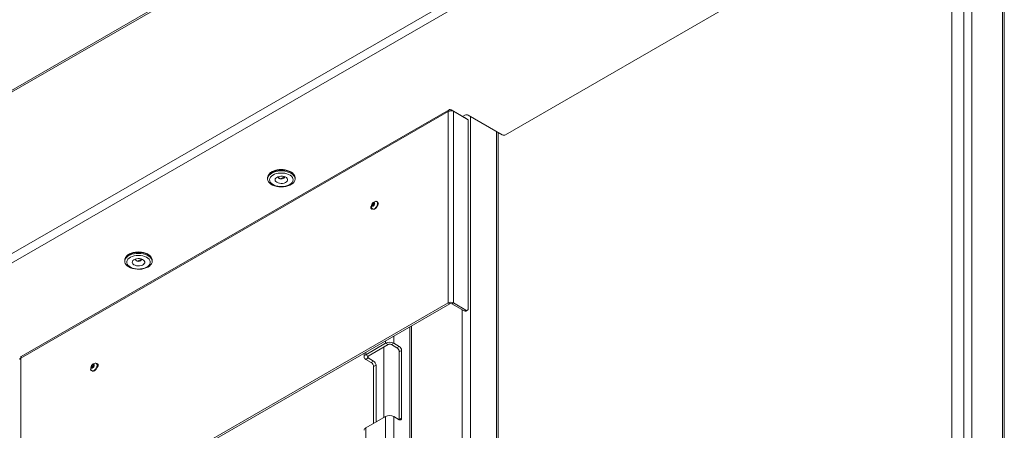
# Paper-space layout 'CHR7-RES DOWN' of a CAD drawing. Units: millimetres. Extents: x 100 to 7945, y 374 to 7931.
# Drawn here: x 6747 to 7624, y 1454 to 1820 of the extents above; entities that cross this region are included whole.
import ezdxf

# ---------------------------------------------------------------- set-up
doc = ezdxf.new("R2010")
doc.units = ezdxf.units.MM

psp = doc.layouts.new('CHR7-RES DOWN')

# ---------------------------------------------------------------- linework, layer by layer
at = {"color": 8, "linetype": 'Continuous', "lineweight": 18}
for p, q in [((7422.79771, 2149.59299), (6238.18551, 1465.73093)), ((6239.24176, 1468.06582), (7421.30354, 2150.45556)), ((7587.54519, 2054.4863), (7587.54519, 1128.53645)), ((7594.75768, 2050.32261), (7594.75768, 1126.82171)), ((7622.19342, 2034.4843), (7622.19342, 1110.9834)), ((7148.07833, 1733.50593), (7148.07833, 887.97881)), ((7171.27143, 1720.11684), (7171.27143, 899.8158)), ((6979.58697, 1678.106), (6979.58697, 1677.83307)), ((7065.96587, 1656.01112), (7065.75668, 1656.13188)), ((6852.30775, 1604.62927), (6852.30775, 1604.35634)), ((7140.86584, 1561.11394), (7140.86584, 887.97881)), ((7095.75243, 1546.84684), (7095.75243, 1342.05734)), ((7079.84252, 1531.29391), (7079.84252, 1537.66225)), ((7072.63003, 1533.49857), (7072.63003, 1531.29391)), ((7054.91701, 1521.06839), (7054.91701, 1523.27305)), ((7057.03833, 1519.84378), (7057.03833, 1518.12933)), ((6816.35718, 1511.91509), (6815.73461, 1512.27449)), ((7072.63003, 1465.97064), (7072.63003, 1328.70907)), ((7079.84252, 1332.87275), (7079.84252, 1465.97064)), ((7054.91701, 1318.48356), (7054.91701, 1455.74513))]:
    psp.add_line(p, q, dxfattribs=at)
at = {"color": 7, "linetype": 'Continuous', "lineweight": 18}
for p, q in [((7421.29736, 2150.45913), (6277.25059, 1490.01499)), ((7577.0093, 2058.36749), (7577.0093, 1134.62067)), ((6238.18551, 1321.62168), (7479.86502, 2038.428)), ((7483.47127, 2032.1818), (6241.79176, 1315.37548)), ((7623.68718, 1109.47032), (7623.68718, 2033.62197)), ((7577.0093, 1946.65601), (7179.34464, 1717.08909)), ((7128.36805, 1737.76115), (6747.59104, 1517.94326)), ((7129.23324, 1739.35996), (6748.07231, 1519.32044)), ((7128.36805, 1567.30825), (7128.36805, 1737.76115)), ((7131.05003, 1739.30985), (7131.05003, 1738.52244)), ((7144.30828, 1731.65603), (7131.05003, 1739.30985)), ((7132.96424, 1567.30825), (7132.96424, 1738.20444)), ((7132.96424, 1738.20444), (7146.22249, 1730.55061)), ((7143.28219, 1734.64186), (7141.20914, 1733.44512)), ((7144.30828, 1731.65567), (7144.30828, 1731.65603)), ((7176.51621, 1717.08909), (7146.11062, 1734.64186)), ((7146.22249, 1730.55061), (7146.22249, 1562.10405)), ((7172.76519, 900.67813), (7172.76519, 1719.25451)), ((6967.47292, 1678.8364), (6967.4662, 1678.60231)), ((6967.4662, 1678.60231), (6967.4662, 1677.78577)), ((6979.1217, 1677.86885), (6979.58697, 1678.106)), ((6979.58697, 1678.106), (6982.37, 1679.71261)), ((6991.9662, 1677.78577), (6991.9662, 1678.60231)), ((7064.99741, 1657.44187), (7064.72871, 1657.59698)), ((7060.63747, 1655.07287), (7061.49924, 1656.20183)), ((7060.68017, 1653.91998), (7060.63747, 1655.07287)), ((7061.55671, 1654.54221), (7060.63747, 1655.07287)), ((7061.58463, 1653.89603), (7060.68017, 1653.91998)), ((7060.84826, 1651.02542), (7060.8446, 1651.06828)), ((7060.92902, 1651.01501), (7061.19772, 1650.85989)), ((7061.49924, 1656.20183), (7062.40369, 1656.17788)), ((7062.41848, 1655.67116), (7061.49924, 1656.20183)), ((7061.55671, 1654.54221), (7061.98759, 1655.10668)), ((7061.57806, 1653.96576), (7061.55671, 1654.54221)), ((7061.57806, 1653.96576), (7061.58293, 1653.89608)), ((7061.58064, 1653.89614), (7061.57806, 1653.96576)), ((7062.44639, 1655.02499), (7061.58463, 1653.89603)), ((7061.98759, 1655.10668), (7062.41848, 1655.67116)), ((7062.40369, 1656.17788), (7062.44639, 1655.02499)), ((7062.41848, 1655.67116), (7062.42246, 1655.67105)), ((7065.69287, 1654.36901), (7065.65145, 1654.66066)), ((7065.77874, 1655.90309), (7065.96587, 1656.01112)), ((7065.96587, 1656.01112), (7066.13374, 1656.09777)), ((6840.18991, 1605.28013), (6840.18698, 1605.12558)), ((6840.18698, 1605.12558), (6840.18698, 1604.30904)), ((6852.30775, 1604.62927), (6855.09078, 1606.23588)), ((6864.68471, 1604.98926), (6864.68698, 1605.12558)), ((6864.68698, 1604.30904), (6864.68698, 1605.12558)), ((6851.84248, 1604.39212), (6852.30775, 1604.62927)), ((6747.59104, 1347.49037), (7128.36805, 1567.30825)), ((6749.00526, 1346.67396), (7129.78226, 1566.49184)), ((7129.78226, 1566.49184), (7128.36805, 1567.30825)), ((7131.55003, 1566.49184), (7132.96424, 1567.30825)), ((7142.68696, 1560.06263), (7131.55003, 1566.49184)), ((7144.10117, 1560.87904), (7132.96424, 1567.30825)), ((7142.68696, 1560.06263), (7144.10117, 1560.87904)), ((7144.18684, 1559.91411), (7145.60105, 1560.73051)), ((7094.25867, 1545.98451), (7094.25867, 1341.19501)), ((7072.63003, 1531.29391), (7054.91701, 1521.06839)), ((7074.75135, 1530.06929), (7057.03833, 1519.84378)), ((7071.10975, 1527.96704), (7071.10975, 1465.093)), ((7072.63003, 1531.29391), (7074.75135, 1530.06929)), ((7077.7212, 1530.06929), (7079.84252, 1531.29391)), ((7077.7212, 1530.06929), (7082.60024, 1527.25269)), ((7084.72156, 1528.4773), (7079.84252, 1531.29391)), ((7084.72156, 1528.4773), (7082.60024, 1527.25269)), ((6747.59104, 1517.94326), (6747.59104, 1347.49037)), ((7053.42325, 1522.41073), (7053.42325, 1518.98655)), ((7057.03833, 1519.84378), (7054.91701, 1521.06839)), ((7054.91701, 1516.90471), (7057.03833, 1518.12933)), ((7061.91737, 1515.31272), (7057.03833, 1518.12933)), ((7084.72156, 1523.57845), (7086.84288, 1524.80306)), ((7084.72156, 1523.57845), (7084.72156, 1463.15443)), ((7086.84288, 1464.37904), (7086.84288, 1524.80306)), ((6810.72978, 1510.84744), (6811.61366, 1511.94698)), ((6810.72978, 1509.66887), (6810.72978, 1510.84744)), ((6811.64901, 1510.31678), (6810.72978, 1510.84744)), ((6811.61366, 1509.58983), (6810.72978, 1509.66887)), ((6811.61366, 1511.94698), (6812.49754, 1511.86795)), ((6812.49754, 1511.43673), (6811.61366, 1511.94698)), ((6812.49754, 1510.68938), (6811.61366, 1509.58983)), ((6811.64901, 1510.31678), (6812.09096, 1510.86655)), ((6811.64901, 1509.72749), (6811.64901, 1510.31678)), ((6811.64901, 1509.72749), (6811.65256, 1509.63822)), ((6811.64901, 1509.63381), (6811.64901, 1509.72749)), ((6812.09096, 1510.86655), (6812.49754, 1511.37234)), ((6812.49754, 1511.86795), (6812.49754, 1510.68938)), ((6815.06914, 1513.16135), (6814.80044, 1513.31646)), ((6815.85046, 1511.62257), (6816.35718, 1511.91509)), ((6816.35718, 1511.91509), (6816.52505, 1512.00174)), ((7059.79605, 1514.0881), (7054.91701, 1516.90471)), ((7061.91737, 1515.31272), (7059.79605, 1514.0881)), ((7061.91737, 1510.41387), (7064.03869, 1511.63848)), ((7061.91737, 1459.78635), (7061.91737, 1510.41387)), ((7064.03869, 1461.01096), (7064.03869, 1511.63848)), ((6811.00075, 1506.73449), (6811.26945, 1506.57937)), ((7072.63003, 1465.97064), (7054.91701, 1455.74513)), ((7079.84252, 1465.97064), (7084.72156, 1463.15403)), ((7086.84288, 1464.37904), (7084.72156, 1463.15443))]:
    psp.add_line(p, q, dxfattribs=at)
at = {"color": 8, "linetype": 'Continuous', "lineweight": 18, "flags": 128}
for points in [[(6978.76261, 1685.65263), (6976.71235, 1685.45818), (6974.7485, 1685.0665), (6972.92757, 1684.48886), (6971.30193, 1683.74188), (6969.91836, 1682.84704), (6968.81665, 1681.83008), (6968.0285, 1680.72027), (6967.57659, 1679.54953), (6967.47292, 1678.8364)], [(6991.9662, 1678.60231), (6991.87755, 1679.45154), (6991.45401, 1680.62581), (6990.6928, 1681.74187), (6989.61581, 1682.76761), (6988.25402, 1683.67352), (6986.64662, 1684.43354), (6984.83984, 1685.02581), (6982.88566, 1685.43329), (6980.8403, 1685.64425), (6978.76261, 1685.65263)], [(6854.69072, 1612.07664), (6852.62338, 1612.19654), (6850.55068, 1612.11302), (6848.53224, 1611.82848), (6846.62614, 1611.35111), (6844.8872, 1610.69464), (6843.36546, 1609.87796), (6842.10469, 1608.92457), (6841.14116, 1607.86188), (6840.50259, 1606.72048), (6840.20735, 1605.53319), (6840.18991, 1605.28013)], [(6864.68698, 1605.12558), (6864.68244, 1605.31817), (6864.44992, 1606.5101), (6863.87181, 1607.66219), (6862.96474, 1608.74131), (6861.7548, 1609.71641), (6860.27681, 1610.55944), (6858.57328, 1611.24615), (6856.69322, 1611.75678), (6854.69072, 1612.07664)]]:
    psp.add_lwpolyline(points, dxfattribs=at)
at = {"color": 7, "linetype": 'Continuous', "lineweight": 18, "flags": 128}
for points in [[(6978.76261, 1684.83609), (6980.8403, 1684.82771), (6982.88566, 1684.61675), (6984.83984, 1684.20927), (6986.64662, 1683.617), (6988.25402, 1682.85698), (6989.61581, 1681.95107), (6990.6928, 1680.92533), (6991.45401, 1679.80927), (6991.87755, 1678.635), (6991.95124, 1677.4363), (6991.67294, 1676.24765), (6991.05066, 1675.10325), (6990.10232, 1674.03602), (6988.85519, 1673.07667), (6987.34514, 1672.25278), (6985.61562, 1671.58808), (6983.71639, 1671.10166), (6981.70208, 1670.80754), (6979.63064, 1670.71417), (6977.56166, 1670.82424), (6975.55466, 1671.13457), (6973.66739, 1671.63625), (6971.95412, 1672.31484), (6970.46416, 1673.15082), (6969.24036, 1674.12014), (6968.31794, 1675.19491), (6967.72342, 1676.34422), (6967.47391, 1677.535), (6967.57659, 1678.73299), (6968.0285, 1679.90373), (6968.81665, 1681.01354), (6969.91836, 1682.0305), (6971.30193, 1682.92534), (6972.92757, 1683.67232), (6974.7485, 1684.24996), (6976.71235, 1684.64164), (6978.76261, 1684.83609)], [(6978.89744, 1683.02269), (6976.98458, 1682.83277), (6975.16474, 1682.44317), (6973.49989, 1681.86716), (6972.04674, 1681.12436), (6970.85475, 1680.24006), (6969.96454, 1679.24438), (6969.4064, 1678.17122), (6969.19936, 1677.05713), (6969.35045, 1675.94004), (6969.85453, 1674.85801), (6970.69445, 1673.84786), (6971.84158, 1672.94402), (6973.25688, 1672.17724), (6974.89214, 1671.57365), (6976.69168, 1671.15381), (6978.59422, 1670.93199), (6980.53497, 1670.91577), (6982.44783, 1671.1057), (6984.26767, 1671.4953), (6985.93251, 1672.0713), (6987.38567, 1672.8141), (6988.57765, 1673.6984), (6989.46787, 1674.69408), (6990.026, 1675.76724), (6990.23305, 1676.88133), (6990.08196, 1677.99842), (6989.57787, 1679.08046), (6988.73796, 1680.0906), (6987.59082, 1680.99445), (6986.17552, 1681.76122), (6984.54026, 1682.36481), (6982.74072, 1682.78466), (6980.83818, 1683.00647), (6978.89744, 1683.02269)], [(6979.28027, 1680.19223), (6977.90553, 1680.02839), (6976.64456, 1679.67233), (6975.57659, 1679.14643), (6974.76873, 1678.48372), (6974.27174, 1677.72586), (6974.11684, 1676.92045), (6974.31377, 1676.1181), (6974.85016, 1675.36924), (6975.69229, 1674.72091), (6976.78727, 1674.21385), (6978.06628, 1673.87992), (6979.44896, 1673.7401), (6980.84843, 1673.80319), (6982.17676, 1674.0652), (6983.35049, 1674.50969), (6984.29585, 1675.10872), (6984.95347, 1675.82465), (6985.282, 1676.6125), (6985.26082, 1677.42277), (6984.89125, 1678.20453), (6984.19651, 1678.90868), (6983.22026, 1679.49097), (6982.02383, 1679.91481), (6980.68241, 1680.15356), (6979.28027, 1680.19223)], [(6977.13043, 1679.83678), (6976.96649, 1679.31936), (6977.13779, 1678.74438), (6977.65732, 1678.24395), (6978.45492, 1677.88566), (6979.42285, 1677.71789), (6980.43041, 1677.76331), (6981.34151, 1678.01577), (6982.0331, 1678.44119), (6982.41178, 1678.9821), (6982.42641, 1679.56546), (6982.30197, 1679.83678)], [(6976.96825, 1679.35761), (6977.13779, 1678.86686), (6977.65732, 1678.36643), (6978.45492, 1678.00814), (6979.42285, 1677.84037), (6980.43041, 1677.88579), (6981.34151, 1678.13825), (6982.0331, 1678.56367), (6982.41178, 1679.10459), (6982.46416, 1679.35761)], [(7061.58388, 1650.83759), (7062.38064, 1650.98786), (7063.22128, 1651.46294), (7064.0235, 1652.21632), (7064.70878, 1653.17425), (7065.21005, 1654.24297), (7065.47822, 1655.31785), (7065.48706, 1656.29368), (7065.2357, 1657.07495), (7064.74874, 1657.58518), (7064.07385, 1657.77441), (7063.85249, 1657.7658)], [(7059.97277, 1653.73396), (7059.89112, 1653.59895), (7059.54624, 1652.80382), (7059.42513, 1652.03083), (7059.54624, 1651.39767), (7059.89112, 1651.00073), (7060.40728, 1650.90044), (7060.88411, 1651.0422)], [(7060.91944, 1653.31472), (7061.42244, 1653.43467), (7061.94364, 1653.80037), (7062.40368, 1654.35616), (7062.73252, 1655.01741), (7062.88011, 1655.68346), (7062.82397, 1656.25291), (7062.57266, 1656.63907), (7062.16442, 1656.78314), (7061.66142, 1656.66319), (7061.14023, 1656.29748), (7060.68019, 1655.7417), (7060.35134, 1655.08045), (7060.20375, 1654.41439), (7060.25989, 1653.84495), (7060.51121, 1653.45879), (7060.91944, 1653.31472)], [(7061.19772, 1650.85989), (7061.85259, 1650.68247), (7062.64934, 1650.83275), (7063.48998, 1651.30783), (7064.2922, 1652.0612), (7064.97748, 1653.01913), (7065.47875, 1654.08785), (7065.74692, 1655.16273), (7065.75576, 1656.13857), (7065.5044, 1656.91983), (7065.01744, 1657.43006), (7064.99741, 1657.44187)], [(7065.43687, 1653.97475), (7065.67666, 1654.34065), (7066.02154, 1655.13578), (7066.14265, 1655.90877), (7066.02154, 1656.54193), (7065.67666, 1656.93887), (7065.43687, 1657.02791)], [(7065.77421, 1654.52035), (7065.73554, 1654.67442), (7065.68425, 1654.80422)], [(6854.69072, 1611.2601), (6856.69322, 1610.94024), (6858.57328, 1610.42961), (6860.27681, 1609.7429), (6861.7548, 1608.89987), (6862.96474, 1607.92477), (6863.87181, 1606.84565), (6864.44992, 1605.69356), (6864.68244, 1604.50163), (6864.56268, 1603.30417), (6864.09409, 1602.13562), (6863.29014, 1601.02959), (6862.17397, 1600.0179), (6860.77768, 1599.12967), (6859.14145, 1598.39043), (6857.31234, 1597.82146), (6855.34297, 1597.43913), (6853.29001, 1597.25443), (6851.2125, 1597.27269), (6849.17022, 1597.49336), (6847.22192, 1597.91011), (6845.42365, 1598.51094), (6843.82714, 1599.27858), (6842.47832, 1600.19093), (6841.41599, 1601.22176), (6840.67071, 1602.3414), (6840.26393, 1603.51764), (6840.20735, 1604.71665), (6840.50259, 1605.90394), (6841.14116, 1607.04534), (6842.10469, 1608.10803), (6843.36546, 1609.06142), (6844.8872, 1609.8781), (6846.62614, 1610.53457), (6848.53224, 1611.01194), (6850.55068, 1611.29647), (6852.62338, 1611.38), (6854.69072, 1611.2601)], [(6854.37206, 1609.46074), (6852.43943, 1609.56438), (6850.50672, 1609.46126), (6848.63975, 1609.15488), (6846.90208, 1608.65567), (6845.3529, 1607.98063), (6844.04496, 1607.15276), (6843.02279, 1606.20024), (6842.32122, 1605.15551), (6841.96413, 1604.05415), (6841.96367, 1602.93367), (6842.31988, 1601.83221), (6843.02061, 1600.7873), (6844.042, 1599.8345), (6845.34927, 1599.00628), (6846.89791, 1598.33083), (6848.63518, 1597.83115), (6850.5019, 1597.52426), (6852.43453, 1597.42062), (6854.36724, 1597.52374), (6856.23422, 1597.83013), (6857.97188, 1598.32934), (6859.52107, 1599.00437), (6860.82901, 1599.83225), (6861.85117, 1600.78476), (6862.55274, 1601.82949), (6862.90984, 1602.93085), (6862.91029, 1604.05134), (6862.55409, 1605.15279), (6861.85336, 1606.19771), (6860.83196, 1607.1505), (6859.52469, 1607.97872), (6857.97605, 1608.65418), (6856.23879, 1609.15385), (6854.37206, 1609.46074)], [(6853.46726, 1606.67013), (6852.066, 1606.71821), (6850.68805, 1606.56361), (6849.42, 1606.21604), (6848.34151, 1605.69734), (6847.52035, 1605.0401), (6847.00813, 1604.28562), (6846.83702, 1603.48131), (6847.01777, 1602.6777), (6847.53904, 1601.92528), (6848.36806, 1601.27134), (6849.45274, 1600.75697), (6850.72494, 1600.41448), (6852.10471, 1600.26539), (6853.50536, 1600.31907), (6854.83888, 1600.57215), (6856.02148, 1601.00873), (6856.97885, 1601.60137), (6857.65084, 1602.31284), (6857.99522, 1603.09843), (6857.99036, 1603.90879), (6857.63656, 1604.69298), (6856.95605, 1605.40175), (6855.99159, 1605.99055), (6854.80379, 1606.42239), (6853.46726, 1606.67013)], [(6849.68903, 1605.88088), (6849.69865, 1605.79601), (6849.975, 1605.23483), (6850.58385, 1604.76917), (6851.44297, 1604.46192), (6852.43634, 1604.35458), (6853.4298, 1604.46165), (6854.28917, 1604.76867), (6854.8984, 1605.23417), (6855.17519, 1605.79528), (6855.18494, 1605.88088)], [(6849.85121, 1606.36005), (6849.79214, 1606.25445), (6849.69865, 1605.67353), (6849.975, 1605.11235), (6850.58385, 1604.64669), (6851.44297, 1604.33944), (6852.43634, 1604.2321), (6853.4298, 1604.33917), (6854.28917, 1604.64619), (6854.8984, 1605.11168), (6855.17519, 1605.6728), (6855.08218, 1606.25374), (6855.02275, 1606.36005)], [(6810.03975, 1509.00233), (6809.93755, 1508.70778), (6809.81644, 1507.9348), (6809.93755, 1507.30164), (6810.28243, 1506.9047), (6810.79859, 1506.80441), (6810.87806, 1506.81512)], [(6812.95716, 1511.544), (6812.85489, 1512.07866), (6812.56366, 1512.41386), (6812.1278, 1512.49855), (6811.61366, 1512.31984), (6811.09952, 1511.90494), (6810.66366, 1511.31701), (6810.37242, 1510.64556), (6810.27016, 1509.99282), (6810.37242, 1509.45815), (6810.66366, 1509.12296), (6811.09952, 1509.03827), (6811.61366, 1509.21698), (6812.1278, 1509.63188), (6812.56366, 1510.21981), (6812.85489, 1510.89125), (6812.95716, 1511.544)], [(6810.41637, 1507.40886), (6810.72676, 1506.94674), (6811.32121, 1506.60346), (6812.07026, 1506.59515), (6812.90059, 1506.92262), (6813.73092, 1507.55383), (6814.47998, 1508.42697), (6815.07443, 1509.45659), (6815.45609, 1510.5419), (6815.5876, 1511.57665)], [(6811.26945, 1506.57937), (6811.58991, 1506.44834), (6812.33896, 1506.44003), (6813.16929, 1506.7675), (6813.99962, 1507.39871), (6814.74868, 1508.27186), (6815.34313, 1509.30147), (6815.72479, 1510.38678), (6815.8563, 1511.42153)], [(6815.5876, 1511.57665), (6815.45609, 1512.45957), (6815.07443, 1513.10422), (6814.47998, 1513.4475), (6813.92421, 1513.48528)], [(6815.37789, 1509.37812), (6815.55181, 1509.54839), (6816.06796, 1510.24462), (6816.41285, 1511.03975), (6816.53395, 1511.81274), (6816.41285, 1512.4459), (6816.06796, 1512.84283), (6815.55181, 1512.94312), (6815.37789, 1512.91259)], [(6815.75431, 1509.78229), (6815.76655, 1510.00381), (6815.72318, 1510.38014)]]:
    psp.add_lwpolyline(points, dxfattribs=at)
at = {"color": 7, "linetype": 'Continuous', "lineweight": 18}
for centre, radius, start, end in [((7144.69641, 1731.91244), 3.07404, 62.60967224, 117.39032776), ((7177.93043, 1719.81851), 3.07404, 242.60967224, 297.39032776), ((7064.28924, 1653.46294), 4.32497, 95.79581439, 160.25447039), ((7064.28924, 1653.46294), 4.32497, 160.25447039, 204.20956214), ((7061.62154, 1652.21972), 1.38265, 202.55494862, 268.43960906), ((7063.45237, 1653.93694), 1.87453, 141.38979691, 179.11914386), ((7063.32846, 1654.11608), 1.6671, 122.68913008, 143.54364525), ((7130.66614, 1562.87294), 4.99532, 62.60967224, 117.39032776), ((7130.66614, 1564.78595), 1.92128, 62.60967224, 117.39032776), ((7144.92927, 1561.89427), 1.31013, 230.79671476, 9.21403699), ((7143.56572, 1561.28927), 1.50893, 234.38242252, 294.30711905), ((7076.23628, 1524.33388), 7.83881, 62.60967224, 117.39032776), ((7076.23628, 1527.2034), 3.22775, 62.60967224, 117.39032776), ((7080.11591, 1523.36887), 4.61041, 2.60547849, 57.39452166), ((7082.23723, 1524.59348), 4.61041, 2.60547849, 57.39452166), ((7055.70714, 1518.98655), 2.22674, 110.7834208, 249.2165792), ((7057.36368, 1518.98655), 0.91689, 110.7834208, 249.2165792), ((6814.36096, 1509.18242), 4.32497, 95.79581439, 204.20956214), ((6813.5656, 1509.63914), 1.91862, 140.22792765, 177.36071268), ((6813.39165, 1509.84806), 1.652, 122.76700057, 141.93774959), ((6814.02341, 1511.64024), 1.84589, 353.19551731, 55.49230237), ((6814.5071, 1509.97212), 1.36526, 358.61371036, 23.82897231), ((7057.31172, 1510.20429), 4.61041, 2.60547849, 57.39452166), ((7059.43304, 1511.4289), 4.61041, 2.60547849, 57.39452166), ((7076.23628, 1459.01061), 7.83881, 62.60967224, 117.39032776), ((7085.54966, 1464.16926), 1.31013, 230.79671476, 9.21403699), ((7055.97558, 1453.40877), 2.56499, 114.37465829, 174.30520075)]:
    psp.add_arc(centre, radius, start, end, dxfattribs=at)
for points in [[(7131.05003, 1739.30985), (7130.7169, 1739.42534), (7130.05065, 1739.6563), (7129.19505, 1739.42574), (7128.56765, 1738.79994), (7128.43458, 1738.10741), (7128.36805, 1737.76115)], [(7128.36805, 1737.76115), (7128.70373, 1737.95199), (7129.37508, 1738.33367), (7130.66614, 1738.57623), (7131.9572, 1738.55532), (7132.62856, 1738.3214), (7132.96424, 1738.20444)], [(6746.63914, 1516.83825), (6746.68351, 1517.04974), (6746.77225, 1517.47273), (6747.31811, 1517.78642), (6747.59104, 1517.94326)]]:
    psp.add_open_spline(points, degree=3, dxfattribs=at)
for points, knots in [([(6978.79542, 1686.07608), (6978.4507, 1686.05523), (6977.45382, 1685.99492), (6975.83644, 1685.75129), (6974.0136, 1685.28972), (6972.33136, 1684.65114), (6970.83161, 1683.84901), (6969.55765, 1682.89508), (6968.5432, 1681.80796), (6967.85631, 1680.61584), (6967.50848, 1679.61623), (6967.51147, 1679.03082), (6967.51227, 1678.87291)], [0, 0, 0, 0, 0.059259921, 0.171368311, 0.283793458, 0.396609692, 0.509938682, 0.623775952, 0.737587953, 0.85004211, 0.95955014, 1, 1, 1, 1]), ([(6991.9435, 1678.43814), (6991.95192, 1678.4961), (6992.01936, 1678.96043), (6991.83775, 1679.84024), (6991.3928, 1681.01591), (6990.62911, 1682.11807), (6989.59698, 1683.12986), (6988.30106, 1684.03021), (6986.77624, 1684.79282), (6985.06629, 1685.39553), (6983.22017, 1685.82396), (6981.28724, 1686.06722), (6979.79652, 1686.11317), (6978.96908, 1686.08251), (6978.79542, 1686.07608)], [0, 0, 0, 0, 0.0131023, 0.104968722, 0.196435319, 0.289317345, 0.384677756, 0.482122138, 0.580594433, 0.679197866, 0.777610659, 0.875828881, 0.973940343, 1, 1, 1, 1]), ([(6854.61417, 1612.50342), (6854.27172, 1612.53503), (6853.28215, 1612.62638), (6851.61662, 1612.6337), (6849.66445, 1612.46284), (6847.77963, 1612.10372), (6846.01016, 1611.56604), (6844.39958, 1610.85785), (6842.98831, 1609.99025), (6841.82156, 1608.97782), (6840.9266, 1607.84214), (6840.39066, 1606.61989), (6840.15652, 1605.75164), (6840.19436, 1605.31765), (6840.19558, 1605.30365)], [0, 0, 0, 0, 0.050003301, 0.144492132, 0.239087783, 0.333811063, 0.428789798, 0.524147501, 0.619956999, 0.716113011, 0.811825351, 0.905801645, 0.99696153, 1, 1, 1, 1]), ([(6864.64417, 1604.9681), (6864.6579, 1605.19597), (6864.69623, 1605.83201), (6864.4077, 1606.86371), (6863.8281, 1608.01093), (6862.95059, 1609.07715), (6861.80528, 1610.04541), (6860.40855, 1610.89111), (6858.80023, 1611.58941), (6857.02702, 1612.11918), (6855.60022, 1612.38871), (6854.78501, 1612.48355), (6854.61417, 1612.50342)], [0, 0, 0, 0, 0.060549335, 0.169003166, 0.277770741, 0.388964385, 0.503074518, 0.61914937, 0.735965763, 0.852669154, 0.969123595, 1, 1, 1, 1]), ([(6747.59104, 1517.94326), (6747.59836, 1518.24174), (6747.61299, 1518.83871), (6747.85571, 1519.29058), (6748.07229, 1519.32039), (6748.07233, 1519.32039)], [0, 0, 0, 0, 0.499948937, 0.999897874, 1, 1, 1, 1])]:
    psp.add_open_spline(points, degree=3, knots=knots, dxfattribs=at)

doc.saveas('drawing.dxf')
